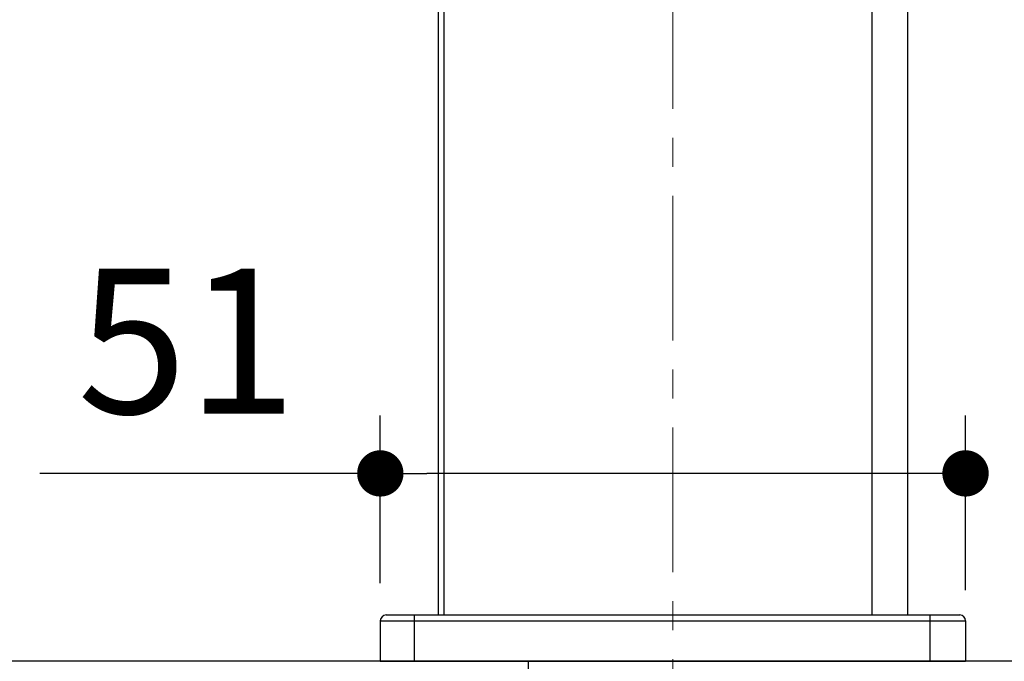
# Model space of a CAD drawing. Units: millimetres. Extents: x 72 to 9921, y -938 to 626.
# Drawn here: x 9358 to 9443, y -383 to -327 of the extents above; entities that cross this region are included whole.
import ezdxf

# ---------------------------------------------------------------- set-up
doc = ezdxf.new("R2010")
doc.units = ezdxf.units.MM
doc.header["$MEASUREMENT"] = 0
doc.linetypes.add('CENTER', pattern=[2, 1.25, -0.25, 0.25, -0.25])
doc.layers.add('Centerline', color=4, linetype='CENTER', lineweight=15)
doc.layers.add('Dimensions', color=7, linetype='Continuous')
doc.layers.add('Wall_Floor', color=7, linetype='Continuous')
doc.styles.get("Standard").update_dxf_attribs({"font": 'helr45w.ttf'})
doc.dimstyles.get("Standard").update_dxf_attribs({"dimscale": 5, "dimtxt": 2.5, "dimasz": 0.8, "dimexe": 1, "dimexo": 1, "dimgap": 1, "dimtad": 2, "dimtih": 1, "dimtoh": 1, "dimdec": 0, "dimzin": 0, "dimdsep": 46, "dimtxsty": 'Standard', "dimblk": 'DOT', "dimcen": 2, "dimclrd": 1, "dimclre": 1, "dimclrt": 1, "dimadec": 0, "dimazin": 0, "dimtfac": 1, "dimtdec": 0, "dimtofl": 0, "dimtmove": 0, "dimatfit": 3, "dimfxl": 1, "dimtolj": 1, "dimtzin": 0, "dimarcsym": 0})

# ---------------------------------------------------------------- blocks, each defined once
blk = doc.blocks.new('_Dot')
at = {"color": 0, "linetype": 'ByBlock', "lineweight": -2}
blk.add_line((-0.5, 0), (-1, 0), dxfattribs=at)
at = {"color": 0, "linetype": 'ByBlock', "const_width": 0.5}
blk.add_lwpolyline([(-0.25, 0, 1), (0.25, 0, 1)], format="xyb", close=True, dxfattribs=at)
blk = doc.blocks.new('*D3')
at = {"layer": 'Dimensions', "color": 1, "lineweight": -2, "transparency": 16777216}
for p, q in [((9443.723, -382.797), (9466.535, -382.797)), ((9461.535, -386.797), (9461.535, -425.797)), ((9419.377, -429.797), (9466.535, -429.797))]:
    blk.add_line(p, q, dxfattribs=at)
at = {"layer": 'Dimensions', "color": 1, "lineweight": -2, "transparency": 16777216, "xscale": 4, "yscale": 4, "zscale": 4}
for p, rotation in [((9461.535, -382.797), 90), ((9461.535, -429.797), 270)]:
    blk.add_blockref('_Dot', p, dxfattribs=dict(at, rotation=rotation))
at = {"layer": 'Dimensions', "color": 1, "transparency": 16777216, "insert": (9475.714, -397.107), "char_height": 12.5, "attachment_point": 5}
blk.add_mtext('\\A1;47', dxfattribs=at)
blk = doc.blocks.new('*D11')
at = {"layer": 'Dimensions', "color": 1, "lineweight": -2, "transparency": 16777216}
for p, q in [((9420.999, -231.707), (9466.355, -231.707)), ((9461.355, -235.707), (9461.355, -378.797)), ((9450.782, -382.797), (9466.355, -382.797))]:
    blk.add_line(p, q, dxfattribs=at)
at = {"layer": 'Dimensions', "color": 1, "lineweight": -2, "transparency": 16777216, "xscale": 4, "yscale": 4, "zscale": 4}
for p, rotation in [((9461.355, -231.707), 90), ((9461.355, -382.797), 270)]:
    blk.add_blockref('_Dot', p, dxfattribs=dict(at, rotation=rotation))
at = {"layer": 'Dimensions', "color": 1, "transparency": 16777216, "insert": (9478.285, -307.252), "char_height": 12.5, "attachment_point": 5}
blk.add_mtext('\\A1;151', dxfattribs=at)
blk = doc.blocks.new('*D13')
at = {"layer": 'Dimensions', "color": 1, "lineweight": -2, "transparency": 16777216}
for p, q in [((9389.127, -376.047), (9389.127, -361.573)), ((9439.627, -376.642), (9439.627, -361.573)), ((9389.127, -366.573), (9359.753, -366.573)), ((9435.627, -366.573), (9393.127, -366.573))]:
    blk.add_line(p, q, dxfattribs=at)
at = {"layer": 'Dimensions', "color": 1, "lineweight": -2, "transparency": 16777216, "xscale": 4, "yscale": 4, "zscale": 4, "rotation": 180}
blk.add_blockref('_Dot', (9389.127, -366.573), dxfattribs=at)
at = {"layer": 'Dimensions', "color": 1, "lineweight": -2, "transparency": 16777216, "xscale": 4, "yscale": 4, "zscale": 4}
blk.add_blockref('_Dot', (9439.627, -366.573), dxfattribs=at)
at = {"layer": 'Dimensions', "color": 1, "transparency": 16777216, "insert": (9372.44, -355.157), "char_height": 12.5, "attachment_point": 5}
blk.add_mtext('\\A1;51', dxfattribs=at)

msp = doc.modelspace()

# ---------------------------------------------------------------- linework, layer by layer
at = {"linetype": 'Continuous'}
for p, q in [((9431.548, -263.297), (9431.548, -378.797)), ((9434.627, -263.297), (9434.627, -378.797)), ((9394.127, -291.783), (9394.127, -378.797)), ((9394.614, -291.783), (9394.614, -378.797)), ((9389.627, -378.797), (9439.127, -378.797)), ((9389.127, -379.297), (9439.627, -379.297)), ((9389.127, -379.297), (9389.127, -382.797)), ((9392.048, -379.297), (9392.048, -382.797)), ((9436.548, -379.297), (9436.548, -382.797)), ((9439.627, -379.297), (9439.627, -382.797)), ((9389.127, -382.797), (9439.627, -382.797)), ((9389.127, -382.797), (9439.627, -382.797))]:
    msp.add_line(p, q, dxfattribs=at)
for centre, start, end in [((9389.627, -379.297), 90, 180), ((9439.127, -379.297), 0, 90)]:
    msp.add_arc(centre, 0.5, start, end, dxfattribs=at)
for points in [[(9392.061, -378.797), (9392.06, -378.797), (9392.06, -378.802), (9392.058, -378.808), (9392.057, -378.82), (9392.056, -378.837), (9392.055, -378.858), (9392.053, -378.894), (9392.052, -378.948), (9392.05, -379.023), (9392.049, -379.108), (9392.048, -379.201), (9392.048, -379.265), (9392.048, -379.297)], [(9436.561, -378.797), (9436.56, -378.797), (9436.56, -378.802), (9436.558, -378.808), (9436.557, -378.82), (9436.556, -378.837), (9436.555, -378.858), (9436.554, -378.894), (9436.552, -378.948), (9436.55, -379.023), (9436.549, -379.108), (9436.548, -379.201), (9436.548, -379.265), (9436.548, -379.297)]]:
    msp.add_open_spline(points, degree=3, knots=[0, 0, 0, 0, 0.005463, 0.020071, 0.043993, 0.077107, 0.119083, 0.169501, 0.293794, 0.445122, 0.617767, 0.805329, 1, 1, 1, 1], dxfattribs=at)
at = {"layer": 'Centerline', "ltscale": 10}
msp.add_line((9414.377, -435.1), (9414.377, -220.058), dxfattribs=at)
at = {"layer": 'Wall_Floor', "color": 100}
for p, q in [((9468.448, -382.797), (8933.24, -382.797)), ((9401.877, -382.797), (9401.877, -412.897))]:
    msp.add_line(p, q, dxfattribs=at)

# ---------------------------------------------------------------- dimensions: what is measured, and where the dimension line sits
at = {"layer": 'Dimensions'}
dim = msp.add_linear_dim(base=(9461.355, -382.797), p1=(9415.999, -231.707), p2=(9445.782, -382.797), angle=90, dimstyle='Standard', dxfattribs=at)
dim.commit()
dim.dimension.update_dxf_attribs({"geometry": '*D11', "text_midpoint": (9478.285, -307.252)})
dim = msp.add_linear_dim(base=(9389.1267, -366.5732), p1=(9439.6268, -381.6421), p2=(9389.1267, -381.0471), dimstyle='Standard', dxfattribs=at)
dim.commit()
dim.dimension.update_dxf_attribs({"geometry": '*D13', "text_midpoint": (9372.4396, -366.5732), "dimtype": 160})
dim = msp.add_linear_dim(base=(9461.535, -429.797), p1=(9438.723, -382.797), p2=(9414.377, -429.797), angle=90, dimstyle='Standard', dxfattribs=at)
dim.commit()
dim.dimension.update_dxf_attribs({"geometry": '*D3', "text_midpoint": (9461.535, -397.107), "dimtype": 160})

doc.saveas('drawing.dxf')
